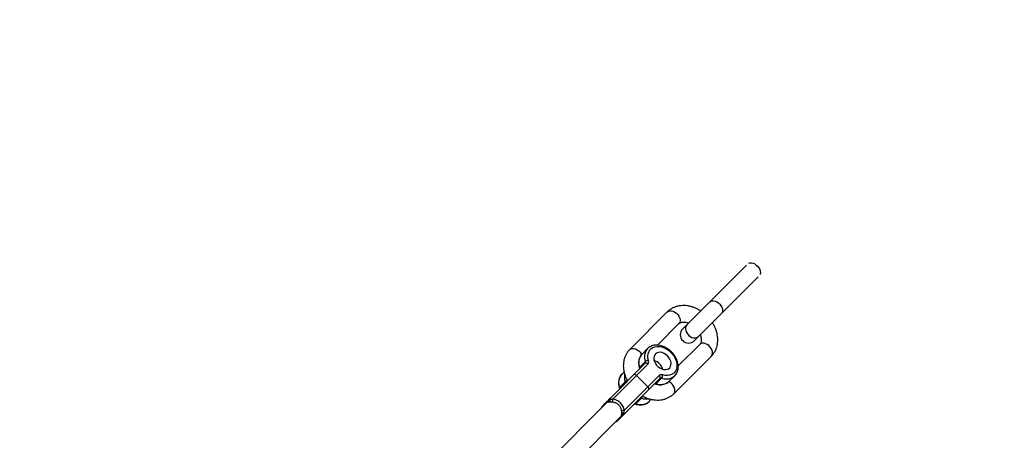
# Model space of a CAD drawing. Units: millimetres. Extents: x -4793 to 5207, y -5000 to 5000.
# Drawn here: x 2114 to 2908, y 2362 to 2701 of the extents above; entities that cross this region are included whole.
import ezdxf

# ---------------------------------------------------------------- set-up
doc = ezdxf.new("R2010")
doc.units = ezdxf.units.MM

msp = doc.modelspace()

# ---------------------------------------------------------------- linework, layer by layer
at = {"color": 7, "linetype": 'Continuous', "lineweight": 25}
for p, q in [((2700.37, 2503.13), (2648.96, 2451.72)), ((2658.36, 2442.32), (2709.77, 2493.73)), ((2636.55, 2465.47), (2606.23, 2435.15)), ((2628.63, 2438.74), (2645.95, 2456.06)), ((2662.71, 2439.3), (2645.37, 2421.97)), ((2620.68, 2435.96), (2616.27, 2431.55)), ((2620.83, 2436.11), (2620.68, 2435.96)), ((2641.8, 2399.59), (2672.11, 2429.9)), ((2618.5, 2423.88), (2590.64, 2396.02)), ((2592.71, 2395.26), (2620.89, 2423.45)), ((2618.75, 2425.26), (2614.34, 2420.85)), ((2601.73, 2417.01), (2600.09, 2415.37)), ((2630.09, 2414.25), (2601.9, 2386.07)), ((2611.72, 2414.28), (2620.92, 2405.08)), ((2614.08, 2420.24), (2614.08, 2420.26)), ((2638.19, 2409.63), (2642.6, 2414.04)), ((2602.57, 2409.08), (2598.15, 2404.67)), ((2602.66, 2384), (2630.52, 2411.86)), ((2626.9, 2407.44), (2626.88, 2407.44)), ((2627.49, 2407.7), (2631.9, 2412.11)), ((2597.9, 2404.06), (2597.9, 2404.08)), ((2587.35, 2392.02), (2538.9, 2343.57)), ((2586.47, 2391.85), (2584.18, 2389.56)), ((2610.72, 2391.26), (2610.7, 2391.26)), ((2611.31, 2391.51), (2615.72, 2395.93)), ((2622.01, 2393.45), (2623.64, 2395.08)), ((2550.19, 2332.24), (2598.66, 2380.71)), ((2596.2, 2377.54), (2598.49, 2379.83))]:
    msp.add_line(p, q, dxfattribs=at)
at = {"color": 8, "linetype": 'Continuous', "lineweight": 25, "flags": 128}
for points in [[(2702.16, 2504.66), (2703.2, 2504.96), (2704.41, 2504.97), (2705.7, 2504.68), (2707.01, 2504.1), (2708.27, 2503.26), (2709.4, 2502.21), (2710.35, 2501.01), (2711.06, 2499.72), (2711.5, 2498.41), (2711.64, 2497.15), (2711.48, 2496), (2711.3, 2495.52)], [(2670.79, 2473.55), (2671.64, 2474.15), (2672.7, 2474.46), (2673.91, 2474.47), (2675.2, 2474.18), (2676.52, 2473.6), (2677.77, 2472.76), (2678.9, 2471.72), (2679.85, 2470.51), (2680.56, 2469.22), (2681, 2467.91), (2681.15, 2466.65), (2680.98, 2465.51), (2680.53, 2464.54), (2680.19, 2464.15)], [(2636.55, 2465.47), (2636.74, 2465.64), (2637.65, 2466.18), (2638.76, 2466.42), (2640, 2466.36), (2641.31, 2466), (2642.62, 2465.35), (2643.85, 2464.46), (2644.94, 2463.37), (2645.83, 2462.13), (2646.48, 2460.83), (2646.84, 2459.52), (2646.91, 2458.28), (2646.66, 2457.17), (2646.13, 2456.26), (2645.95, 2456.06)], [(2652.32, 2455.08), (2651.64, 2454.15), (2651.25, 2453.01), (2651.17, 2451.74), (2651.41, 2450.38), (2651.95, 2449.03), (2652.76, 2447.75), (2653.8, 2446.62), (2655.02, 2445.68), (2656.34, 2445), (2657.71, 2444.61), (2659.03, 2444.53), (2660.24, 2444.77), (2661.29, 2445.3), (2661.72, 2445.68)], [(2652.31, 2455.08), (2651.63, 2454.15), (2651.25, 2453.01), (2651.17, 2451.73), (2651.4, 2450.38), (2651.94, 2449.03), (2652.76, 2447.75), (2653.8, 2446.61), (2655.02, 2445.68), (2656.34, 2445), (2657.7, 2444.61), (2659.02, 2444.53), (2660.24, 2444.76), (2661.28, 2445.3), (2661.72, 2445.67)], [(2672.11, 2429.9), (2672.29, 2430.09), (2672.83, 2431.01), (2673.07, 2432.11), (2673.01, 2433.36), (2672.64, 2434.66), (2672, 2435.97), (2671.1, 2437.2), (2670.01, 2438.29), (2668.78, 2439.19), (2667.47, 2439.83), (2666.17, 2440.2), (2664.92, 2440.26), (2663.82, 2440.02), (2662.9, 2439.48), (2662.71, 2439.3)], [(2606.23, 2435.15), (2606.42, 2435.33), (2607.34, 2435.86), (2608.45, 2436.11), (2609.69, 2436.04), (2611, 2435.68), (2612.3, 2435.04), (2613.54, 2434.14), (2614.63, 2433.05), (2615.52, 2431.82), (2615.9, 2431.12)], [(2614.34, 2420.85), (2613.88, 2422.88), (2613.72, 2424.86), (2613.87, 2426.75), (2614.33, 2428.49), (2615.09, 2430.05), (2616.12, 2431.4), (2616.27, 2431.55)], [(2598.15, 2404.67), (2597.69, 2406.7), (2597.54, 2408.68), (2597.69, 2410.57), (2598.15, 2412.31), (2598.91, 2413.87), (2599.94, 2415.22), (2600.09, 2415.37)], [(2631.9, 2412.11), (2633.94, 2411.65), (2635.92, 2411.49), (2637.8, 2411.65), (2639.54, 2412.11), (2641.11, 2412.86), (2642.45, 2413.89), (2642.52, 2413.96)], [(2641.78, 2399.57), (2641.98, 2399.78), (2642.51, 2400.69), (2642.75, 2401.8), (2642.69, 2403.04), (2642.33, 2404.35), (2641.68, 2405.66), (2640.79, 2406.89), (2639.7, 2407.98), (2638.47, 2408.87), (2637.73, 2409.27)]]:
    msp.add_lwpolyline(points, dxfattribs=at)
at = {"color": 7, "linetype": 'Continuous', "lineweight": 25, "flags": 128}
for points in [[(2621.39, 2426.21), (2620.97, 2428.16), (2620.86, 2430.04), (2621.08, 2431.82), (2621.63, 2433.43), (2622.47, 2434.84), (2623.6, 2436), (2624.97, 2436.88), (2626.56, 2437.47), (2628.31, 2437.73), (2630.19, 2437.67), (2632.13, 2437.29), (2634.09, 2436.59), (2636, 2435.6), (2637.82, 2434.35), (2639.5, 2432.86), (2640.99, 2431.18), (2642.24, 2429.36), (2643.23, 2427.45), (2643.93, 2425.49), (2644.31, 2423.55), (2644.37, 2421.67), (2644.11, 2419.92), (2643.52, 2418.33), (2642.64, 2416.96), (2641.48, 2415.83), (2640.07, 2414.99), (2638.46, 2414.44), (2636.68, 2414.22), (2634.8, 2414.33), (2632.85, 2414.75)], [(2636.7, 2430.06), (2635.39, 2431.18), (2633.95, 2432.06), (2632.44, 2432.65), (2630.95, 2432.93), (2629.53, 2432.89), (2628.26, 2432.52), (2627.2, 2431.85), (2626.38, 2430.91), (2625.86, 2429.73), (2625.65, 2428.38), (2625.77, 2426.91), (2626.21, 2425.41), (2626.95, 2423.93), (2627.96, 2422.54), (2629.18, 2421.32), (2630.57, 2420.31), (2632.05, 2419.57), (2633.55, 2419.13), (2635.02, 2419.01), (2636.37, 2419.22), (2637.55, 2419.74), (2638.49, 2420.56), (2639.16, 2421.62), (2639.53, 2422.89), (2639.57, 2424.31), (2639.29, 2425.8), (2638.7, 2427.31), (2637.82, 2428.75), (2636.7, 2430.06)], [(2638.19, 2409.63), (2638.04, 2409.48), (2637.87, 2409.33)], [(2622.01, 2393.45), (2621.86, 2393.3), (2621.69, 2393.15)]]:
    msp.add_lwpolyline(points, dxfattribs=at)
at = {"color": 7, "linetype": 'Continuous', "lineweight": 25}
msp.add_circle((206.64, 0), 5000, dxfattribs=at)
for centre, radius, start, end in [((2653.66, 2447.02), 6.65, 135, 315), ((2617.47, 2424.78), 1.36, 318.82668, 20.6938), ((2619.47, 2422.39), 1.78, 36.61703, 122.86434), ((2621.35, 2422.17), 4.04, 89.38165, 130.03759), ((2618.84, 2425.24), 2.73, 318.82668, 20.6938), ((2623.01, 2416.37), 10.36, 16.24757, 73.75243), ((2610.3, 2413.21), 1.78, 36.61703, 122.86434), ((2613.06, 2420.37), 1.36, 318.82668, 20.6938), ((2631.88, 2412.2), 2.73, 69.3062, 131.17332), ((2629.03, 2412.83), 1.78, 327.13566, 53.38297), ((2628.81, 2414.71), 4.04, 319.96241, 0.61835), ((2601.29, 2408.6), 1.36, 318.82668, 20.6938), ((2627.01, 2406.42), 1.36, 69.3062, 131.17332), ((2631.42, 2410.83), 1.36, 69.3062, 131.17332), ((2596.88, 2404.18), 1.36, 318.82668, 20.6938), ((2619.85, 2403.66), 1.78, 327.13566, 53.38297), ((2585.6, 2388.15), 2, 135, 176.40962), ((2588.41, 2394.72), 2.2, 313.0611, 359.8995), ((2591.6, 2395.35), 1.17, 144.65828, 212.69837), ((2587.74, 2395.1), 4.97, 334.04999, 1.86285), ((2610.82, 2390.24), 1.36, 69.3062, 131.17332), ((2615.24, 2394.65), 1.36, 69.3062, 131.17332), ((2601.74, 2381.1), 4.97, 88.13715, 115.95001), ((2601.36, 2381.77), 2.2, 90.1005, 136.9389), ((2601.99, 2384.96), 1.17, 237.30163, 305.34172), ((2594.79, 2378.96), 2, 273.59038, 315)]:
    msp.add_arc(centre, radius, start, end, dxfattribs=at)
at = {"color": 8, "linetype": 'Continuous', "lineweight": 25}
for centre, radius, start, end in [((2628.7, 2428.99), 10.63, 138.99369, 200.52679), ((2614.63, 2412.98), 12.68, 169.5633, 197.92531), ((2614.71, 2420.34), 0.633, 125.89047, 186.92018), ((2605.06, 2406.19), 3.81, 99.25633, 130.75394), ((2626.97, 2408.07), 0.633, 263.16868, 324.0958), ((2631.23, 2417.76), 10.74, 249.62841, 308.24424), ((2598.52, 2404.15), 0.633, 125.89047, 186.92018), ((2612.83, 2398.42), 3.81, 319.24747, 350.78628), ((2587.59, 2390.76), 1.56, 135.90324, 182.23756), ((2610.79, 2391.88), 0.633, 263.16868, 324.0958), ((2615.04, 2401.58), 10.74, 249.62841, 308.24424), ((2619.63, 2408.06), 12.75, 252.12764, 279.37009), ((2597.4, 2380.95), 1.56, 267.76244, 314.09676)]:
    msp.add_arc(centre, radius, start, end, dxfattribs=at)
at = {"color": 7, "linetype": 'Continuous', "lineweight": 25}
for points, knots in [([(2663.47, 2466.24), (2663.31, 2466.35), (2662.38, 2467), (2660.54, 2467.95), (2657.99, 2469.07), (2655.37, 2469.89), (2652.72, 2470.42), (2650.08, 2470.64), (2647.5, 2470.55), (2645, 2470.15), (2642.64, 2469.43), (2640.44, 2468.43), (2638.48, 2467.19), (2637.23, 2466.14), (2636.63, 2465.55), (2636.55, 2465.47)], [0, 0, 0, 0, 0.018485, 0.108962, 0.199652, 0.29048, 0.381268, 0.471747, 0.561572, 0.650383, 0.737901, 0.824012, 0.908792, 0.987393, 1, 1, 1, 1]), ([(2645.95, 2456.06), (2646.03, 2456.14), (2646.31, 2456.4), (2646.86, 2456.76), (2647.74, 2457.1), (2648.8, 2457.29), (2650.05, 2457.32), (2651.49, 2457.12), (2652.75, 2456.8), (2653.52, 2456.47), (2653.76, 2456.37)], [0, 0, 0, 0, 0.065371, 0.233739, 0.380353, 0.516532, 0.66111, 0.799846, 0.936261, 1, 1, 1, 1]), ([(2672.11, 2429.9), (2672.47, 2430.28), (2673.35, 2431.21), (2674.55, 2432.89), (2675.64, 2434.93), (2676.46, 2437.12), (2677, 2439.43), (2677.27, 2441.85), (2677.25, 2444.34), (2676.94, 2446.89), (2676.34, 2449.45), (2675.45, 2452), (2674.33, 2454.49), (2673.37, 2456.07), (2672.89, 2456.85)], [0, 0, 0, 0, 0.056004, 0.138673, 0.221306, 0.304335, 0.388139, 0.472987, 0.558999, 0.646139, 0.734237, 0.823055, 0.912347, 1, 1, 1, 1]), ([(2663.01, 2447.15), (2663.18, 2446.72), (2663.55, 2445.77), (2663.85, 2444.39), (2663.98, 2443.05), (2663.91, 2441.87), (2663.68, 2440.88), (2663.29, 2439.99), (2662.92, 2439.55), (2662.71, 2439.3)], [0, 0, 0, 0, 0.112617, 0.246382, 0.380294, 0.515519, 0.654407, 0.801119, 1, 1, 1, 1]), ([(2642.49, 2413.96), (2642.55, 2414.01), (2643.04, 2414.42), (2643.76, 2415.4), (2644.59, 2416.88), (2645.14, 2418.55), (2645.42, 2420.33), (2645.42, 2422.21), (2645.14, 2424.16), (2644.58, 2426.13), (2643.76, 2428.07), (2642.68, 2429.96), (2641.38, 2431.75), (2639.89, 2433.4), (2638.22, 2434.88), (2636.42, 2436.16), (2634.52, 2437.21), (2632.55, 2438.02), (2630.55, 2438.55), (2628.56, 2438.8), (2626.63, 2438.75), (2624.81, 2438.41), (2623.14, 2437.76), (2621.81, 2436.99), (2621.13, 2436.35), (2620.88, 2436.1)], [0, 0, 0, 0, 0.005842, 0.050064, 0.094177, 0.138493, 0.183284, 0.228654, 0.274546, 0.320811, 0.367288, 0.413856, 0.460445, 0.507051, 0.553688, 0.60038, 0.647148, 0.694008, 0.740953, 0.787894, 0.834682, 0.881101, 0.926933, 0.97207, 1, 1, 1, 1]), ([(2606.23, 2435.15), (2605.88, 2434.78), (2604.99, 2433.84), (2603.8, 2432.17), (2602.71, 2430.13), (2601.89, 2427.94), (2601.34, 2425.62), (2601.08, 2423.2), (2601.1, 2420.71), (2601.41, 2418.16), (2602.01, 2415.6), (2602.9, 2413.05), (2603.72, 2411.16), (2604.32, 2410.15), (2604.44, 2409.95)], [0, 0, 0, 0, 0.059873, 0.148253, 0.236596, 0.32536, 0.414954, 0.505664, 0.597619, 0.690778, 0.784963, 0.879917, 0.975379, 1, 1, 1, 1]), ([(2616.23, 2431.48), (2616.15, 2431.41), (2615.65, 2430.97), (2614.94, 2429.93), (2614.16, 2428.42), (2613.66, 2426.73), (2613.43, 2424.92), (2613.48, 2423.03), (2613.74, 2421.45), (2614, 2420.52), (2614.08, 2420.24)], [0, 0, 0, 0, 0.028435, 0.17709, 0.325535, 0.474863, 0.625896, 0.778879, 0.933544, 1, 1, 1, 1]), ([(2600.05, 2415.3), (2599.97, 2415.23), (2599.47, 2414.78), (2598.76, 2413.75), (2597.98, 2412.23), (2597.48, 2410.55), (2597.25, 2408.74), (2597.3, 2406.85), (2597.56, 2405.27), (2597.82, 2404.34), (2597.9, 2404.06)], [0, 0, 0, 0, 0.028435, 0.17709, 0.325535, 0.474863, 0.625896, 0.778879, 0.933544, 1, 1, 1, 1]), ([(2614.08, 2420.24), (2614.1, 2420.16), (2614.17, 2419.91), (2614.16, 2419.6), (2614.1, 2419.48), (2614.09, 2419.47), (2614.09, 2419.47)], [0, 0, 0, 0, 0.151643, 0.440377, 0.766049, 1, 1, 1, 1]), ([(2626.11, 2407.45), (2626.11, 2407.45), (2626.12, 2407.46), (2626.21, 2407.51), (2626.52, 2407.53), (2626.79, 2407.47), (2626.88, 2407.44)], [0, 0, 0, 0, 0.166715, 0.529287, 0.830079, 1, 1, 1, 1]), ([(2626.88, 2407.44), (2627.24, 2407.34), (2628.27, 2407.06), (2629.95, 2406.82), (2631.89, 2406.81), (2633.74, 2407.1), (2635.44, 2407.69), (2636.82, 2408.43), (2637.53, 2409.07), (2637.81, 2409.32)], [0, 0, 0, 0, 0.088875, 0.252507, 0.416047, 0.578446, 0.738919, 0.896984, 1, 1, 1, 1]), ([(2597.9, 2404.06), (2597.92, 2403.97), (2597.99, 2403.73), (2597.97, 2403.42), (2597.92, 2403.3), (2597.91, 2403.29), (2597.9, 2403.28)], [0, 0, 0, 0, 0.151643, 0.440377, 0.766049, 1, 1, 1, 1]), ([(2616.59, 2397.81), (2617, 2397.57), (2618.22, 2396.88), (2620.36, 2395.99), (2622.98, 2395.16), (2625.63, 2394.63), (2628.26, 2394.41), (2630.85, 2394.5), (2633.35, 2394.91), (2635.71, 2395.62), (2637.91, 2396.62), (2639.87, 2397.86), (2641.12, 2398.91), (2641.72, 2399.5), (2641.8, 2399.59)], [0, 0, 0, 0, 0.048038, 0.144929, 0.241967, 0.338963, 0.435629, 0.531595, 0.626478, 0.719981, 0.811979, 0.902556, 0.986531, 1, 1, 1, 1]), ([(2590.64, 2396.02), (2590.21, 2395.59), (2589.74, 2395.12), (2589.04, 2394.42), (2588.8, 2394.19), (2588.37, 2393.75), (2588.16, 2393.54), (2587.89, 2393.27), (2587.81, 2393.19), (2587.65, 2393.03), (2587.58, 2392.96), (2587.39, 2392.77), (2587.27, 2392.66), (2586.95, 2392.33), (2586.74, 2392.12), (2586.47, 2391.85)], [0, 0, 0, 0, 0.25, 0.25, 0.375, 0.375, 0.5, 0.5, 0.5625, 0.5625, 0.625, 0.625, 0.75, 0.75, 1, 1, 1, 1]), ([(2589.91, 2393.11), (2590.07, 2393.11), (2590.24, 2393.1), (2590.59, 2393.08), (2590.77, 2393.06), (2591.35, 2393.01), (2591.76, 2392.97), (2592.21, 2392.93)], [0, 0, 0, 0, 0.25, 0.25, 0.5, 0.5, 1, 1, 1, 1]), ([(2592.71, 2395.26), (2592.31, 2395.19), (2591.94, 2395.11), (2591.24, 2394.93), (2590.92, 2394.83), (2590.61, 2394.72)], [0, 0, 0, 0, 0.5, 0.5, 1, 1, 1, 1]), ([(2592.21, 2392.93), (2592.67, 2392.89), (2593.13, 2392.81), (2593.81, 2392.64), (2594.04, 2392.58), (2594.49, 2392.43), (2594.71, 2392.34), (2595.37, 2392.06), (2595.79, 2391.83), (2596.38, 2391.43), (2596.57, 2391.29), (2596.94, 2390.99), (2597.12, 2390.83), (2597.63, 2390.32), (2597.93, 2389.95), (2598.46, 2389.16), (2598.7, 2388.73), (2599.07, 2387.86), (2599.22, 2387.41), (2599.45, 2386.5), (2599.53, 2386.03), (2599.57, 2385.57)], [0, 0, 0, 0, 0.125, 0.125, 0.1875, 0.1875, 0.25, 0.25, 0.375, 0.375, 0.4375, 0.4375, 0.5, 0.5, 0.625, 0.625, 0.75, 0.75, 0.875, 0.875, 1, 1, 1, 1]), ([(2601.9, 2386.07), (2601.82, 2386.63), (2601.68, 2387.19), (2601.33, 2388.28), (2601.12, 2388.82), (2600.6, 2389.86), (2600.29, 2390.37), (2599.61, 2391.32), (2599.23, 2391.76), (2598.6, 2392.39), (2598.38, 2392.59), (2597.93, 2392.97), (2597.7, 2393.15), (2596.99, 2393.66), (2596.49, 2393.96), (2595.71, 2394.35), (2595.44, 2394.47), (2594.91, 2394.69), (2594.64, 2394.78), (2593.82, 2395.04), (2593.27, 2395.18), (2592.71, 2395.26)], [0, 0, 0, 0, 0.125, 0.125, 0.25, 0.25, 0.375, 0.375, 0.5, 0.5, 0.5625, 0.5625, 0.625, 0.625, 0.75, 0.75, 0.8125, 0.8125, 0.875, 0.875, 1, 1, 1, 1]), ([(2609.92, 2391.26), (2609.93, 2391.27), (2609.94, 2391.28), (2610.02, 2391.33), (2610.34, 2391.35), (2610.61, 2391.28), (2610.7, 2391.26)], [0, 0, 0, 0, 0.166715, 0.529287, 0.830079, 1, 1, 1, 1]), ([(2610.7, 2391.26), (2611.06, 2391.16), (2612.08, 2390.88), (2613.77, 2390.63), (2615.71, 2390.63), (2617.56, 2390.92), (2619.26, 2391.51), (2620.64, 2392.25), (2621.35, 2392.89), (2621.63, 2393.14)], [0, 0, 0, 0, 0.088875, 0.252507, 0.416047, 0.578446, 0.738919, 0.896984, 1, 1, 1, 1]), ([(2598.49, 2379.83), (2598.77, 2380.11), (2598.97, 2380.31), (2599.3, 2380.64), (2599.42, 2380.76), (2599.68, 2381.02), (2599.83, 2381.17), (2600.1, 2381.44), (2600.2, 2381.54), (2600.41, 2381.75), (2600.51, 2381.85), (2600.84, 2382.18), (2601.07, 2382.41), (2601.77, 2383.1), (2602.24, 2383.58), (2602.66, 2384)], [0, 0, 0, 0, 0.25, 0.25, 0.375, 0.375, 0.5, 0.5, 0.5625, 0.5625, 0.625, 0.625, 0.75, 0.75, 1, 1, 1, 1]), ([(2599.57, 2385.57), (2599.61, 2385.12), (2599.65, 2384.69), (2599.72, 2383.93), (2599.75, 2383.59), (2599.75, 2383.27)], [0, 0, 0, 0, 0.5, 0.5, 1, 1, 1, 1]), ([(2601.36, 2383.97), (2601.47, 2384.28), (2601.57, 2384.6), (2601.75, 2385.29), (2601.83, 2385.67), (2601.9, 2386.07)], [0, 0, 0, 0, 0.5, 0.5, 1, 1, 1, 1])]:
    msp.add_open_spline(points, degree=3, knots=knots, dxfattribs=at)
at = {"color": 8, "linetype": 'Continuous', "lineweight": 25}
for points, knots in [([(2590.61, 2394.72), (2590.15, 2394.47), (2589.23, 2393.96), (2587.96, 2393.03), (2587.14, 2392.18), (2586.83, 2391.6), (2586.72, 2391.39)], [0, 0, 0, 0, 0.277376, 0.555548, 0.833924, 1, 1, 1, 1]), ([(2587.4, 2391.96), (2587.7, 2392.26), (2588.38, 2392.94), (2589.36, 2393.05), (2589.91, 2393.11)], [0, 0, 0, 0, 0.42718, 1, 1, 1, 1]), ([(2597.96, 2380), (2597.96, 2380.01), (2598.34, 2380.19), (2599.01, 2380.67), (2600.01, 2381.73), (2600.79, 2382.93), (2601.2, 2383.69), (2601.36, 2383.97)], [0, 0, 0, 0, 0.004139, 0.276322, 0.548705, 0.829367, 1, 1, 1, 1]), ([(2599.75, 2383.27), (2599.75, 2383.1), (2599.71, 2382.35), (2599.37, 2381.6), (2598.91, 2380.97), (2598.75, 2380.86), (2598.61, 2380.77)], [0, 0, 0, 0, 0.182935, 0.798719, 0.829556, 1, 1, 1, 1])]:
    msp.add_open_spline(points, degree=3, knots=knots, dxfattribs=at)

doc.saveas('drawing.dxf')
